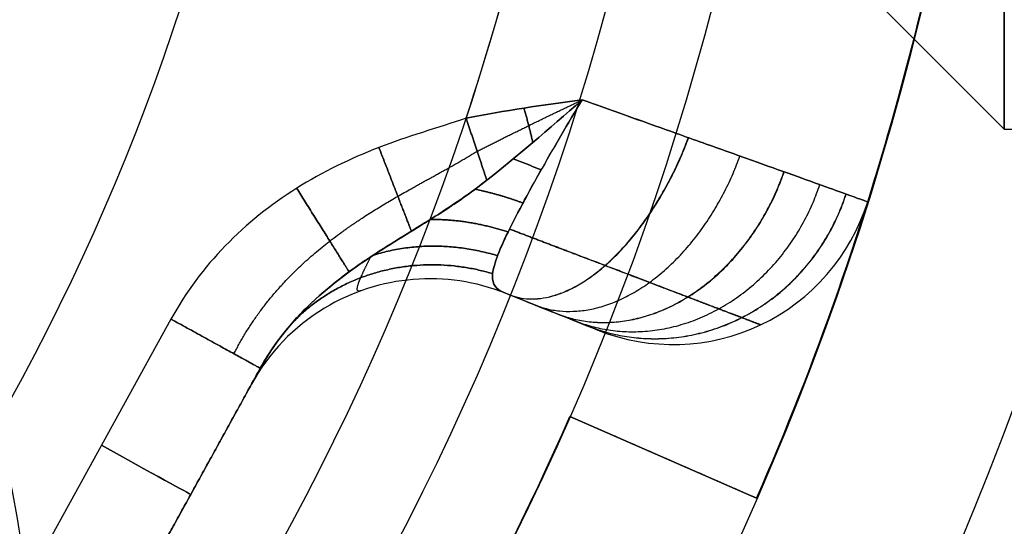
# Model space of a CAD drawing. Units: millimetres. Extents: x -225 to 225, y 87 to 536.
# Drawn here: x 10 to 15, y 306 to 308 of the extents above; entities that cross this region are included whole.
import ezdxf

# ---------------------------------------------------------------- set-up
doc = ezdxf.new("R2010")
doc.units = ezdxf.units.MM
doc.header["$MEASUREMENT"] = 0
doc.layers.add('Default', color=7, linetype='Continuous', true_color=0x000000)

# ---------------------------------------------------------------- blocks, each defined once
blk = doc.blocks.new('18-87-002_D32')
at = {"layer": 'Default'}
for p, q in [((12.369, 321.6667, 5.4092), (12.369, 350, 5.4092)), ((12.8271, 323.3333, 5.6095), (12.8271, 350, 5.6095)), ((13.2852, 350, 5.8098), (13.2852, 325, 5.8098)), ((12.369, 335.8333, 5.4092), (13.2852, 335.8333, 5.8098)), ((13.5, 335, 3), (14.5, 335, 4)), ((14.5, 335, 4), (37.7265, 335, 4)), ((13.2852, 325, 5.8098), (12.369, 321.6667, 5.4092))]:
    blk.add_line(p, q, dxfattribs=at)
at = {"layer": 'Default', "extrusion": (0, 1, 0)}
for centre, radius, start, end in [((0, 0, 355), 15.5, 90, 270), ((0, 0, 355), 13.5, 90, 270), ((0, 0, 354.5), 16, 90, 270), ((0, 0, 354.5), 13, 90, 270), ((0, 0, 352.5), 16, 90, 270), ((0, 0, 350.5), 16, 90, 270), ((0, 0, 350), 15.5, 90, 270), ((0, 0, 350), 16, 90, 270), ((0, 0, 350), 14.5, 90, 270), ((0, 0, 350), 13.5, 143.62063, 156.37937), ((0, 0, 350), 14.5, 156.37937, 173.62063), ((0, 0, 337.5), 14.5, 156.37937, 173.62063), ((0, 0, 337.25), 13, 90, 270), ((0, 0, 335.8333), 13.5, 143.62063, 156.37937), ((0, 0, 325), 14.5, 156.37937, 173.62063), ((0, 0, 177.5), 16, 90, 270), ((0, 0, 177.5), 14.5, 90, 270), ((0, 0, 2.5), 25, 90, 270)]:
    blk.add_arc(centre, radius, start, end, dxfattribs=at)
at = {"layer": 'Default', "extrusion": (1, 0, 0)}
for start, end in [(270, 90), (90, 270)]:
    blk.add_arc((335, 0, 14.5), 4, start, end, dxfattribs=at)
at = {"layer": 'Default', "extrusion": (-2.75419e-13, 1, -1.59013e-13)}
blk.add_arc((0, 0, 321.6667), 13.5, 143.62063, 156.37937, dxfattribs=at)
at = {"layer": 'Default', "extrusion": (-4.37257e-15, 1, 0)}
blk.add_arc((0, 0, 320), 13, 90, 270, dxfattribs=at)
at = {"layer": 'Default', "extrusion": (0, 1, -1.77636e-17)}
blk.add_arc((0, 0, 5), 25, 90, 270, dxfattribs=at)
at = {"layer": 'Default', "extrusion": (4.88498e-15, 1, 2.77556e-17)}
blk.add_arc((0, 0, 5), 16, 90, 270, dxfattribs=at)
at = {"layer": 'Default', "extrusion": (5.39032e-15, 1, 3.06268e-17)}
blk.add_arc((0, 0, 5), 14.5, 90, 270, dxfattribs=at)
at = {"layer": 'Default', "extrusion": (-8.88178e-18, 1, -6.52349e-35)}
blk.add_arc((0, 0), 25, 90, 270, dxfattribs=at)
at = {"layer": 'Default'}
blk.add_open_spline([(13.2852, 350, 5.8098), (12.8271, 350, 5.6095), (12.369, 350, 5.4092)], degree=2, dxfattribs=at)
blk = doc.blocks.new('18-87-003_D25')
at = {"layer": 'Default'}
for p, q in [((-6.3621, 0, -9.6059), (-5.1379, 0, -10.3127)), ((-6, -14.5, -10.3923), (-6, -0.5, -10.3923)), ((-7.0345, -1.1426, -9.9497), (-7.0345, -13.8574, -9.9497)), ((-6.5345, -13.8574, -10.0837), (-6.5345, -1.1426, -10.0837)), ((-7.9787, -13.6528, -10.5402), (-7.9787, -1.3472, -10.5402)), ((-9.5839, -2, -10.8811), (-9.5839, -13, -10.8811)), ((-8.9229, -13, -11.1307), (-8.9229, -2, -11.1307)), ((-8.1256, -7.5, -10.7343), (-7.8318, -7.5, -10.3462)), ((-6.5345, -7.5, -10.0837), (-5.4655, -7.5, -10.7009)), ((-6.3621, -15, -9.6059), (-5.1379, -15, -10.3127))]:
    blk.add_line(p, q, dxfattribs=at)
at = {"layer": 'Default', "extrusion": (0, 1, 0)}
for centre, radius, start, end in [((0, -8, 350), 5.6, 270, 90), ((0, 0, 345), 12.5, 270, 90), ((0, 0, 335), 11, 270, 90), ((0, 0, 172.5), 12.5, 270, 90), ((0, 0, 172.5), 11, 270, 90), ((0, 0, -7.5), 14.5, 311.37304, 318.62696), ((8.9229, -10.1307, -7.5), 1, 217.125, 311.373), ((7.0345, -10.9497, -7.5), 1, 37.125, 90), ((7.0345, -10.9497, -7.5), 1, 90, 120), ((0, 0, -13), 14.5, 311.37304, 318.62696), ((8.9229, -10.1307, -13), 1, 217.125, 311.373), ((7.0345, -10.9497, -13.8574), 1, 90, 120), ((0, 0, -15), 12.5, 310.45343, 319.54657)]:
    blk.add_arc(centre, radius, start, end, dxfattribs=at)
at = {"layer": 'Default', "extrusion": (1.2919e-15, 1, -8.07435e-17)}
blk.add_arc((0, 0, 10), 11, 270, 90, dxfattribs=at)
at = {"layer": 'Default', "extrusion": (-6.25278e-15, 1, -1.26218e-31)}
blk.add_arc((0, 0), 12.5, 270, 90, dxfattribs=at)
at = {"layer": 'Default', "extrusion": (-2.53423e-19, 1, -2.74246e-19)}
blk.add_arc((0, 0), 12.5, 310.45343, 319.54657, dxfattribs=at)
at = {"layer": 'Default', "extrusion": (0.866025, 0, -0.5)}
for centre, start, end in [((-0.5, -11.5), 270, 0), ((-14.5, -11.5), 180, 270)]:
    blk.add_arc(centre, 0.5, start, end, dxfattribs=at)
at = {"layer": 'Default', "extrusion": (6.54192e-14, 1, -1.29329e-13)}
blk.add_arc((7.0345, -10.9497, -1.1426), 1, 37.125, 90, dxfattribs=at)
at = {"layer": 'Default', "extrusion": (8.79713e-14, 1, 2.85222e-13)}
blk.add_arc((7.0345, -10.9497, -1.1426), 1, 90, 120, dxfattribs=at)
at = {"layer": 'Default', "extrusion": (-5.7448e-15, 1, -5.7448e-15)}
blk.add_arc((0, 0, -2), 14.5, 311.37304, 318.62696, dxfattribs=at)
at = {"layer": 'Default', "extrusion": (1.00027e-16, 1, -9.93197e-16)}
blk.add_arc((8.9229, -10.1307, -2), 1, 217.125, 311.373, dxfattribs=at)
at = {"layer": 'Default', "extrusion": (2.51413e-15, 1, -3.19407e-14)}
blk.add_arc((7.0345, -10.9497, -13.8574), 1, 37.125, 90, dxfattribs=at)
at = {"layer": 'Default'}
for points, degree in [([(-8.1104, 0, -9.5117), (-8.2905, 0, -9.5778), (-8.4688, -0.0207, -9.651), (-8.6443, -0.0674, -9.7292)], 3), ([(-8.0401, -0.1164, -9.8245), (-8.2217, -0.0641, -9.8012), (-8.4274, -0.0366, -9.7673), (-8.6443, -0.0674, -9.7292)], 3), ([(-6.6121, -0.5, -10.0389), (-6.5583, -0.7091, -10.07), (-6.5345, -0.9237, -10.0837), (-6.5345, -1.1426, -10.0837)], 3), ([(-5.3879, -0.5, -10.7457), (-6, -0.5, -10.3923), (-6.6121, -0.5, -10.0389)], 2), ([(-7.8318, -13.8574, -10.3462), (-7.8318, -7.5, -10.3462), (-7.8318, -1.1426, -10.3462)], 2), ([(-8.1256, -2, -10.7343), (-8.1256, -7.5, -10.7343), (-8.1256, -13, -10.7343)], 2), ([(-6.5345, -13.8574, -10.0837), (-6.5345, -14.0758, -10.0837), (-6.559, -14.2937, -10.0696), (-6.6121, -14.5, -10.0389)], 3), ([(-6.6121, -14.5, -10.0389), (-6, -14.5, -10.3923), (-5.3879, -14.5, -10.7457)], 2), ([(-8.6443, -14.9326, -9.7292), (-8.4274, -14.9634, -9.7673), (-8.2217, -14.9359, -9.8012), (-8.0401, -14.8836, -9.8245)], 3), ([(-8.6443, -14.9326, -9.7292), (-8.4688, -14.9793, -9.651), (-8.2905, -15, -9.5778), (-8.1104, -15, -9.5117)], 3)]:
    blk.add_open_spline(points, degree=degree, dxfattribs=at)
for points, knots in [([(-8.1104, 0, -9.5117), (-7.9637, 0, -9.4787), (-7.8182, 0, -9.4395), (-7.5219, 0, -9.3877), (-7.371, 0, -9.3733), (-7.072, 0, -9.3784), (-6.921, 0, -9.398), (-6.6315, 0, -9.4743), (-6.4932, 0, -9.5302), (-6.3621, 0, -9.6059)], [-0.001788854, -0.001788854, -0.001788854, -0.001788854, -0.001341641, -0.001341641, -0.000894427, -0.000894427, -0.000447214, -0.000447214, 0, 0, 0, 0]), ([(-8.6443, -0.0674, -9.7292), (-8.7112, -0.0955, -9.8109), (-8.7766, -0.1322, -9.8908), (-8.9027, -0.222, -10.045), (-8.9634, -0.2751, -10.1193), (-9.0784, -0.3962, -10.2602), (-9.1327, -0.4642, -10.3268), (-9.2336, -0.6134, -10.4506), (-9.2802, -0.6945, -10.5077), (-9.3643, -0.8677, -10.611), (-9.4019, -0.9597, -10.6572), (-9.467, -1.1523, -10.7372), (-9.4945, -1.2528, -10.7711), (-9.5389, -1.4597, -10.8258), (-9.5558, -1.566, -10.8465), (-9.5782, -1.7815, -10.8742), (-9.5839, -1.8908, -10.8811), (-9.5839, -2, -10.8811)], [0.000519106, 0.000519106, 0.000519106, 0.000519106, 0.000844902, 0.000844902, 0.001170699, 0.001170699, 0.001496496, 0.001496496, 0.001822294, 0.001822294, 0.002148093, 0.002148093, 0.002473892, 0.002473892, 0.002799691, 0.002799691, 0.003125492, 0.003125492, 0.003125492, 0.003125492]), ([(-8.6443, -0.0674, -9.7292), (-8.5859, -0.0631, -9.7597), (-8.5247, -0.0655, -9.7922), (-8.4014, -0.0868, -9.8591), (-8.3394, -0.1057, -9.8934), (-8.2206, -0.1602, -9.9606), (-8.162, -0.1967, -9.9945), (-8.0548, -0.2862, -10.059), (-8.0066, -0.3387, -10.0892), (-7.9247, -0.4545, -10.1444), (-7.8905, -0.5188, -10.1698), (-7.8396, -0.6518, -10.215), (-7.8227, -0.7208, -10.2349), (-7.8053, -0.8536, -10.271), (-7.8045, -0.918, -10.2874), (-7.8126, -1.0375, -10.318), (-7.8212, -1.092, -10.3321), (-7.8318, -1.1426, -10.3462)], [0, 0, 0, 0, 0.000211873, 0.000211873, 0.000423316, 0.000423316, 0.000633127, 0.000633127, 0.000843101, 0.000843101, 0.001053152, 0.001053152, 0.001263036, 0.001263036, 0.001473969, 0.001473969, 0.001685139, 0.001685139, 0.001685139, 0.001685139]), ([(-6.6121, -0.5, -10.0389), (-6.6699, -0.4912, -10.0056), (-6.7312, -0.4814, -9.9767), (-6.8588, -0.4586, -9.9287), (-6.9253, -0.4457, -9.9094), (-7.06, -0.4167, -9.88), (-7.1274, -0.4008, -9.8699), (-7.2591, -0.3667, -9.8563), (-7.3234, -0.3486, -9.8528), (-7.4472, -0.3108, -9.8484), (-7.5069, -0.2912, -9.8477), (-7.6225, -0.2525, -9.8464), (-7.6783, -0.2334, -9.8459), (-7.8408, -0.1781, -9.8423), (-7.9412, -0.1448, -9.8372), (-8.0401, -0.1164, -9.8245)], [-0.001514634, -0.001514634, -0.001514634, -0.001514634, -0.001323921, -0.001323921, -0.001133793, -0.001133793, -0.000945045, -0.000945045, -0.000756676, -0.000756676, -0.000569861, -0.000569861, -0.000381283, -0.000381283, 0, 0, 0, 0]), ([(-6.6121, -0.5, -10.0389), (-6.7931, -0.4726, -9.9344), (-7.0022, -0.435, -9.8794), (-7.2868, -0.3589, -9.8547), (-7.3452, -0.3421, -9.8519), (-7.4663, -0.3046, -9.8482), (-7.5289, -0.284, -9.8474), (-7.6597, -0.2399, -9.846), (-7.7277, -0.2159, -9.8459), (-7.8742, -0.1667, -9.8407), (-7.9535, -0.1413, -9.8356), (-8.0401, -0.1164, -9.8245)], [-0.001514634, -0.001514634, -0.001514634, -0.001514634, -0.000757009, -0.000757009, -0.000567593, -0.000567593, -0.000378156, -0.000378156, -0.000188735, -0.000188735, 0, 0, 0, 0]), ([(-7.8318, -1.1426, -10.3462), (-7.9203, -1.2304, -10.4631), (-7.9955, -1.3571, -10.5624), (-8.0983, -1.6566, -10.6981), (-8.1256, -1.8267, -10.7343), (-8.1256, -2, -10.7343)], [-0.001033402, -0.001033402, -0.001033402, -0.001033402, -0.000516701, -0.000516701, 0, 0, 0, 0]), ([(-9.5839, -13, -10.8811), (-9.5839, -13.1092, -10.8811), (-9.5782, -13.2185, -10.8741), (-9.5558, -13.434, -10.8465), (-9.5389, -13.5403, -10.8257), (-9.4946, -13.7472, -10.7711), (-9.467, -13.8477, -10.7372), (-9.4019, -14.0403, -10.6572), (-9.3643, -14.1323, -10.611), (-9.2802, -14.3055, -10.5077), (-9.2336, -14.3866, -10.4506), (-9.1328, -14.5358, -10.3268), (-9.0784, -14.6038, -10.2601), (-8.9634, -14.7249, -10.1193), (-8.9027, -14.778, -10.045), (-8.7767, -14.8678, -9.8908), (-8.7112, -14.9045, -9.8109), (-8.6443, -14.9326, -9.7292)], [0, 0, 0, 0, 0.000326242, 0.000326242, 0.000652496, 0.000652496, 0.000978752, 0.000978752, 0.001305005, 0.001305005, 0.001631243, 0.001631243, 0.001957487, 0.001957487, 0.002283732, 0.002283732, 0.002609978, 0.002609978, 0.002609978, 0.002609978]), ([(-8.1256, -13, -10.7343), (-8.1256, -13.0867, -10.7343), (-8.1189, -13.1716, -10.7254), (-8.0925, -13.3376, -10.6904), (-8.0725, -13.4184, -10.6641), (-7.9961, -13.6415, -10.5631), (-7.9214, -13.7686, -10.4644), (-7.8318, -13.8574, -10.3462)], [-0.001577031, -0.001577031, -0.001577031, -0.001577031, -0.00131848, -0.00131848, -0.001059929, -0.001059929, -0.000542828, -0.000542828, -0.000542828, -0.000542828]), ([(-7.8318, -13.8574, -10.3462), (-7.8211, -13.9083, -10.332), (-7.8125, -13.9628, -10.3179), (-7.8045, -14.0822, -10.2874), (-7.8053, -14.1465, -10.271), (-7.8227, -14.2794, -10.2349), (-7.8396, -14.3483, -10.2149), (-7.8903, -14.481, -10.1698), (-7.9244, -14.5452, -10.1445), (-8.0065, -14.6613, -10.0892), (-8.0548, -14.7138, -10.0589), (-8.1618, -14.8031, -9.9947), (-8.2202, -14.8395, -9.9609), (-8.3393, -14.8943, -9.8935), (-8.4015, -14.9132, -9.8591), (-8.5248, -14.9345, -9.7922), (-8.5859, -14.9369, -9.7597), (-8.6443, -14.9326, -9.7292)], [0, 0, 0, 0, 0.000210617, 0.000210617, 0.000420979, 0.000420979, 0.000630939, 0.000630939, 0.000841599, 0.000841599, 0.001051405, 0.001051405, 0.001260932, 0.001260932, 0.001472485, 0.001472485, 0.001683705, 0.001683705, 0.001683705, 0.001683705]), ([(-8.0401, -14.8836, -9.8245), (-7.9412, -14.8552, -9.8372), (-7.8408, -14.8219, -9.8423), (-7.6783, -14.7666, -9.8459), (-7.6225, -14.7475, -9.8464), (-7.5069, -14.7088, -9.8477), (-7.4473, -14.6892, -9.8484), (-7.3234, -14.6515, -9.8528), (-7.2592, -14.6333, -9.8563), (-7.1274, -14.5992, -9.8699), (-7.06, -14.5833, -9.88), (-6.9254, -14.5543, -9.9094), (-6.8588, -14.5414, -9.9287), (-6.7313, -14.5187, -9.9767), (-6.6699, -14.5088, -10.0055), (-6.6121, -14.5, -10.0389)], [-0.001502488, -0.001502488, -0.001502488, -0.001502488, -0.001124283, -0.001124283, -0.000937187, -0.000937187, -0.00075195, -0.00075195, -0.000565063, -0.000565063, -0.000377795, -0.000377795, -0.000189296, -0.000189296, 0, 0, 0, 0]), ([(-8.0401, -14.8836, -9.8245), (-7.9535, -14.8587, -9.8356), (-7.8742, -14.8333, -9.8407), (-7.7277, -14.7841, -9.8459), (-7.6597, -14.7601, -9.846), (-7.5289, -14.716, -9.8474), (-7.4663, -14.6954, -9.8482), (-7.3452, -14.6579, -9.8519), (-7.2868, -14.6411, -9.8547), (-7.0022, -14.565, -9.8794), (-6.7931, -14.5274, -9.9344), (-6.6121, -14.5, -10.0389)], [-0.001502488, -0.001502488, -0.001502488, -0.001502488, -0.001315266, -0.001315266, -0.001127369, -0.001127369, -0.000939451, -0.000939451, -0.000751549, -0.000751549, 0, 0, 0, 0]), ([(-8.1104, -15, -9.5117), (-7.9637, -15, -9.4787), (-7.8182, -15, -9.4395), (-7.5219, -15, -9.3877), (-7.371, -15, -9.3733), (-7.072, -15, -9.3784), (-6.921, -15, -9.398), (-6.6315, -15, -9.4743), (-6.4932, -15, -9.5302), (-6.3621, -15, -9.6059)], [0, 0, 0, 0, 0.000451004, 0.000451004, 0.000902009, 0.000902009, 0.001353013, 0.001353013, 0.001804017, 0.001804017, 0.001804017, 0.001804017])]:
    blk.add_open_spline(points, degree=3, knots=knots, dxfattribs=at)
for points, weights, degree in [([(-8.1104, 0, -9.5117), (-8.0706, 0, -9.6887), (-8.0401, -0.1164, -9.8245)], [1, 0.940022256111, 1], 2), ([(-6.3621, 0, -9.6059), (-6.6121, 0, -10.0389), (-6.6121, -0.5, -10.0389)], [1, 0.707106781186, 1], 2), ([(-8.073, -0.03, -9.6781), (-8.2539, -0.0205, -9.692), (-8.4483, -0.0287, -9.7091), (-8.6443, -0.0674, -9.7292)], [0.970011128056, 0.988243948592, 1.00003800542, 1], 3), ([(-8.329, -0.0607, -9.7824), (-8.355, -0.0228, -9.7038), (-8.3791, -0.0162, -9.6159)], [1, 0.983714247523, 1], 2), ([(-7.5943, -0.2619, -9.8467), (-7.6187, 0, -9.707), (-7.6701, 0, -9.4136)], [0.999527219447, 0.858897511128, 0.999999886358], 2), ([(-7.2299, -0.3741, -9.8597), (-7.2282, 0, -9.7624), (-7.2215, 0, -9.3758)], [0.999998825362, 0.791132401078, 1], 2), ([(-8.2046, -0.0778, -9.8018), (-8.25, -0.1076, -9.8577), (-8.2939, -0.1267, -9.9192)], [0.955041020003, 0.974304689273, 0.999995210544], 2), ([(-7.9676, -0.138, -9.8325), (-8.0548, -0.1925, -9.9122), (-8.1338, -0.2211, -10.0115)], [0.93298289725, 0.957833719069, 0.999994148575], 2), ([(-7.7025, -0.2252, -9.8453), (-7.8642, -0.316, -9.9402), (-7.9981, -0.3537, -10.0954)], [0.910050353194, 0.93391038277, 0.999999513285], 2), ([(-7.8433, -1.1542, -10.3613), (-8.178, -0.2723, -10.8035), (-8.9943, -0.3084, -10.1571)], [1.00000229713, 0.692481887877, 1.00000001572], 2), ([(-7.3723, -0.3336, -9.8511), (-7.6698, -0.4744, -9.9212), (-7.8937, -0.5188, -10.1685)], [0.894826090615, 0.896536414671, 0.999988861937], 2), ([(-6.865, -0.4571, -9.9286), (-7.4193, -0.6626, -9.782), (-7.8275, -0.7104, -10.2315)], [0.932386965565, 0.824676528258, 0.999996733157], 2), ([(-7.9243, -1.2555, -10.4683), (-8.3474, -0.471, -11.0276), (-9.1638, -0.5108, -10.3649)], [1.00008006213, 0.688910497786, 1.00000001325], 2), ([(-7.9937, -1.3769, -10.5599), (-8.4938, -0.7147, -11.2208), (-9.3087, -0.7537, -10.5427)], [1.00006292144, 0.68594113471, 1.0000000107], 2), ([(-8.0502, -1.5166, -10.6346), (-8.614, -0.9994, -11.3794), (-9.4266, -1.0332, -10.6876)], [1.00000041853, 0.68357525913, 1.00000000809], 2), ([(-8.0915, -1.6692, -10.6892), (-8.7024, -1.3133, -11.4962), (-9.5128, -1.3383, -10.7936)], [1.00000952337, 0.681832702516, 1.00000000542], 2), ([(-8.0918, -13.3297, -10.6895), (-8.7029, -13.6843, -11.4969), (-9.5133, -13.6594, -10.7943)], [1.00001286806, 0.681820922917, 1.00000002124], 2), ([(-7.994, -13.6223, -10.5604), (-8.4945, -14.2838, -11.2219), (-9.3095, -14.2448, -10.5437)], [1.0000686844, 0.685922598232, 1.00000004194], 2), ([(-7.8436, -13.8454, -10.3618), (-8.1788, -14.7269, -10.8045), (-8.9951, -14.6908, -10.1581)], [1.00000141172, 0.692465782307, 1.0000000616], 2), ([(-7.8275, -14.2896, -10.2315), (-7.4193, -14.3374, -9.782), (-6.865, -14.5429, -9.9286)], [0.999996578275, 0.824676575836, 0.932386965565], 2), ([(-7.8937, -14.4812, -10.1685), (-7.6698, -14.5256, -9.9212), (-7.3723, -14.6664, -9.8511)], [0.999988774554, 0.89653641395, 0.894826090615], 2), ([(-6.6121, -14.5, -10.0389), (-6.6121, -15, -10.0389), (-6.3621, -15, -9.6059)], [1, 0.707106781187, 1], 2), ([(-7.2215, -15, -9.3758), (-7.2282, -15, -9.7624), (-7.2299, -14.6259, -9.8597)], [1, 0.791132401078, 0.999998825362], 2), ([(-7.9981, -14.6463, -10.0954), (-7.8642, -14.684, -9.9402), (-7.7025, -14.7748, -9.8453)], [0.999999486046, 0.933910377833, 0.910050353179], 2), ([(-7.6701, -15, -9.4136), (-7.6187, -15, -9.707), (-7.5943, -14.7381, -9.8467)], [0.999999886358, 0.858897511129, 0.999527219447], 2), ([(-8.1338, -14.7789, -10.0115), (-8.0548, -14.8075, -9.9122), (-7.9676, -14.862, -9.8325)], [0.999994006816, 0.957833677285, 0.932982897244], 2), ([(-8.2939, -14.8733, -9.9192), (-8.25, -14.8924, -9.8577), (-8.2046, -14.9222, -9.8018)], [0.999995093179, 0.974304644062, 0.955041018191], 2), ([(-8.0401, -14.8836, -9.8245), (-8.0706, -15, -9.6887), (-8.1104, -15, -9.5117)], [1, 0.940022256111, 1], 2), ([(-8.073, -14.97, -9.6781), (-8.2539, -14.9795, -9.692), (-8.4483, -14.9713, -9.7091), (-8.6443, -14.9326, -9.7292)], [0.970011128056, 0.988243948593, 1.00003800542, 1], 3), ([(-8.3791, -14.9838, -9.6159), (-8.355, -14.9772, -9.7038), (-8.329, -14.9393, -9.7824)], [1, 0.983714247523, 1], 2)]:
    blk.add_rational_spline(points, weights, degree=degree, dxfattribs=at)
for points, weights, knots in [([(-6.5388, -0.1462, -9.9119), (-6.7354, -0.1366, -9.7873), (-6.9675, -0.1239, -9.7113), (-7.3523, -0.0947, -9.6669), (-7.4847, -0.0835, -9.6631), (-7.7634, -0.058, -9.6684), (-7.9086, -0.0434, -9.6791), (-8.073, -0.0299, -9.6779)], [0.853553503256, 0.86315486236, 0.876309547173, 0.905194207245, 0.916542094272, 0.942118681992, 0.956466291162, 0.970011151127], [0, 0, 0, 0, 0.90587, 0.90587, 1.358804, 1.358804, 1.811739, 1.811739, 1.811739, 1.811739]), ([(-8.0113, -0.3378, -10.0868), (-8.1205, -0.3793, -10.2265), (-8.225, -0.4491, -10.3601), (-8.3706, -0.5937, -10.5464), (-8.4191, -0.6515, -10.6085), (-8.5086, -0.7788, -10.7232), (-8.5497, -0.848, -10.7758), (-8.6245, -0.9975, -10.8717), (-8.6585, -1.0785, -10.9153), (-8.7171, -1.2477, -10.9903), (-8.7416, -1.3356, -11.0218), (-8.8016, -1.6087, -11.0987), (-8.8226, -1.8052, -11.1257), (-8.8226, -2, -11.1257)], [0.850157661251, 0.848745242702, 0.84742431367, 0.845616150374, 0.845020468257, 0.843930069518, 0.843434571697, 0.842538033451, 0.842133906764, 0.84144157325, 0.841152622386, 0.840450966918, 0.840204573439, 0.840206912546], [0.037674, 0.037674, 0.037674, 0.037674, 0.693328, 0.693328, 1.039993, 1.039993, 1.386657, 1.386657, 1.733321, 1.733321, 2.079985, 2.079985, 2.773314, 2.773314, 2.773314, 2.773314]), ([(-7.2331, -1.1426, -9.9696), (-7.2056, -0.9494, -9.9641), (-7.216, -0.7663, -9.9482), (-7.2862, -0.5024, -9.8975), (-7.3185, -0.4168, -9.8763), (-7.358, -0.3379, -9.8516)], [0.874839111785, 0.884139255322, 0.888429614664, 0.892825999953, 0.893900199177, 0.894706941702], [0, 0, 0, 0, 0.822209, 0.822209, 1.218327, 1.218327, 1.218327, 1.218327]), ([(-8.8226, -13, -11.1257), (-8.8226, -13.1961, -11.1257), (-8.8024, -13.3867, -11.0997), (-8.7217, -13.756, -10.9963), (-8.6635, -13.9242, -10.9217), (-8.5121, -14.2275, -10.7276), (-8.423, -14.3541, -10.6136), (-8.2243, -14.5518, -10.3592), (-8.1209, -14.6206, -10.227), (-8.0113, -14.6622, -10.0868)], [0.840206913372, 0.840209694911, 0.840441140013, 0.841386236689, 0.842070965062, 0.843886001732, 0.844966701078, 0.847433143606, 0.848740488942, 0.85015778822], [0, 0, 0, 0, 0.694419, 0.694419, 1.388839, 1.388839, 2.083258, 2.083258, 2.741117, 2.741117, 2.741117, 2.741117]), ([(-7.2332, -13.8574, -9.9696), (-7.2056, -14.0506, -9.9641), (-7.216, -14.2337, -9.9482), (-7.2862, -14.4976, -9.8975), (-7.3185, -14.5832, -9.8763), (-7.358, -14.6621, -9.8516)], [0.874839112307, 0.884139255805, 0.888429615129, 0.892826016175, 0.893900223329, 0.894706968851], [0, 0, 0, 0, 0.822209, 0.822209, 1.218332, 1.218332, 1.218332, 1.218332]), ([(-6.5388, -14.8538, -9.9119), (-6.7354, -14.8634, -9.7873), (-6.9675, -14.8761, -9.7113), (-7.3523, -14.9053, -9.6669), (-7.4847, -14.9165, -9.6631), (-7.7634, -14.942, -9.6684), (-7.9086, -14.9566, -9.6791), (-8.073, -14.9701, -9.6779)], [0.853553503256, 0.863154862361, 0.876309547173, 0.905194207246, 0.916542094272, 0.942118681992, 0.956466291162, 0.970011151127], [0, 0, 0, 0, 0.90587, 0.90587, 1.358804, 1.358804, 1.811739, 1.811739, 1.811739, 1.811739])]:
    blk.add_rational_spline(points, weights, degree=3, knots=knots, dxfattribs=at)

msp = doc.modelspace()

# ---------------------------------------------------------------- linework, layer by layer
at = {"layer": 'Default'}
for centre, radius in [((0, 311.5, 310.9745), 224.9732), ((0, 311.5, 306.5), 224.7449), ((0, 311.5, 301.9896), 224.5148), ((0, 311.5, 311.5), 224.4738), ((0, 311.5, 301.2199), 224.0875), ((0, 311.5, 297.5), 218.7449), ((0, 311.5, 293.6793), 213.2576), ((0, 311.5, 293.5), 212.6862), ((0, 311.5, -310.0858), 180), ((0, 311.5, -304.9142), 180), ((0, 311.5, -307.5), 180), ((0, 311.5, -304.2071), 179.7071), ((0, 311.5, -310.7929), 179.7071), ((0, 311.5, -304), 179.5), ((0, 311.5, -311), 179.5), ((0, 311.5, -303.7929), 179.2929), ((0, 311.5, -311.2071), 179.2929), ((0, 311.5, -311.5), 178.5858), ((0, 311.5, -303.5), 178.5858), ((0, 311.5, 311.5), 112.5), ((0, 311.5, 293.5), 106.5), ((0, 311.5, -303.5), 89.5), ((0, 311.5, -311.5), 89.5)]:
    msp.add_circle(centre, radius, dxfattribs=at)
for points, knots in [([(224.8363, 311.5, 311.3444), (224.8363, 318.2433, 311.3444), (224.2189, 331.957, 311.3444), (221.3735, 352.6765, 311.3444), (216.4463, 373.6379, 311.3444), (209.3373, 394.5389, 311.3444), (200.004, 415.0474, 311.3444), (188.4715, 434.8157, 311.3444), (174.8364, 453.4977, 311.3444), (159.2672, 470.7672, 311.3444), (141.9977, 486.3364, 311.3444), (123.3157, 499.9715, 311.3444), (103.5474, 511.504, 311.3444), (83.0389, 520.8373, 311.3444), (62.1379, 527.9463, 311.3444), (41.1765, 532.8735, 311.3444), (20.457, 535.7189, 311.3444), (0, 536.6399, 311.3444), (-20.457, 535.7189, 311.3444), (-41.1765, 532.8735, 311.3444), (-62.1379, 527.9463, 311.3444), (-83.0389, 520.8372, 311.3444), (-103.5474, 511.504, 311.3444), (-123.3157, 499.9715, 311.3444), (-141.9977, 486.3364, 311.3444), (-159.2672, 470.7672, 311.3444), (-174.8364, 453.4977, 311.3444), (-188.4715, 434.8157, 311.3444), (-200.004, 415.0474, 311.3444), (-209.3373, 394.5389, 311.3444), (-216.4463, 373.6379, 311.3444), (-221.3735, 352.6765, 311.3444), (-224.219, 331.957, 311.3444), (-225.1399, 311.5, 311.3444), (-224.2189, 291.043, 311.3444), (-221.3735, 270.3235, 311.3444), (-216.4463, 249.3621, 311.3444), (-209.3373, 228.4611, 311.3444), (-200.004, 207.9526, 311.3444), (-188.4715, 188.1843, 311.3444), (-174.8364, 169.5023, 311.3444), (-159.2672, 152.2328, 311.3444), (-141.9977, 136.6636, 311.3444), (-123.3157, 123.0285, 311.3444), (-103.5474, 111.496, 311.3444), (-83.0389, 102.1627, 311.3444), (-62.1379, 95.0537, 311.3444), (-41.1765, 90.1265, 311.3444), (-20.457, 87.281, 311.3444), (0, 86.3601, 311.3444), (20.457, 87.281, 311.3444), (41.1765, 90.1265, 311.3444), (62.1379, 95.0537, 311.3444), (83.0389, 102.1627, 311.3444), (103.5474, 111.496, 311.3444), (123.3157, 123.0285, 311.3444), (141.9977, 136.6636, 311.3444), (159.2672, 152.2328, 311.3444), (174.8364, 169.5023, 311.3444), (188.4715, 188.1843, 311.3444), (200.004, 207.9526, 311.3444), (209.3373, 228.4611, 311.3444), (216.4463, 249.3621, 311.3444), (221.3735, 270.3235, 311.3444), (224.2189, 291.043, 311.3444), (224.8363, 304.7567, 311.3444), (224.8363, 311.5, 311.3444)], [0, 0, 0, 0, 20.19721, 41.074773, 62.573036, 84.617432, 107.119112, 129.976391, 153.07704, 176.301326, 199.525612, 222.626261, 245.483539, 267.985219, 290.029616, 311.527878, 332.405442, 352.602652, 372.799861, 393.677425, 415.175687, 437.220084, 459.721764, 482.579042, 505.679691, 528.903977, 552.128264, 575.228913, 598.086191, 620.587871, 642.632268, 664.13053, 685.008093, 705.205303, 725.402513, 746.280077, 767.778339, 789.822735, 812.324415, 835.181694, 858.282343, 881.506629, 904.730915, 927.831564, 950.688843, 973.190523, 995.234919, 1016.733181, 1037.610745, 1057.807955, 1078.005165, 1098.882728, 1120.38099, 1142.425387, 1164.927067, 1187.784345, 1210.884994, 1234.109281, 1257.333567, 1280.434216, 1303.291494, 1325.793174, 1347.837571, 1369.335833, 1390.213397, 1410.410606, 1410.410606, 1410.410606, 1410.410606]), ([(224.3904, 311.5, 301.5552), (224.3905, 318.2299, 301.5552), (223.7743, 331.9164, 301.5552), (220.9345, 352.5948, 301.5552), (216.0171, 373.5147, 301.5552), (208.9221, 394.3742, 301.5552), (199.6074, 414.8421, 301.5552), (188.0977, 434.5712, 301.5552), (174.4897, 453.2161, 301.5552), (158.9513, 470.4513, 301.5552), (141.7161, 485.9897, 301.5552), (123.0712, 499.5977, 301.5552), (103.3421, 511.1074, 301.5552), (82.8742, 520.4221, 301.5552), (62.0147, 527.5171, 301.5552), (41.0948, 532.4345, 301.5552), (20.4164, 535.2743, 301.5552), (0, 536.1934, 301.5552), (-20.4164, 535.2743, 301.5552), (-41.0948, 532.4345, 301.5552), (-62.0147, 527.5171, 301.5552), (-82.8742, 520.4221, 301.5552), (-103.3421, 511.1074, 301.5552), (-123.0712, 499.5977, 301.5552), (-141.7161, 485.9897, 301.5552), (-158.9513, 470.4513, 301.5552), (-174.4897, 453.2161, 301.5552), (-188.0977, 434.5712, 301.5552), (-199.6074, 414.8421, 301.5552), (-208.9221, 394.3742, 301.5552), (-216.0171, 373.5147, 301.5552), (-220.9345, 352.5948, 301.5552), (-223.7743, 331.9164, 301.5552), (-224.6934, 311.5, 301.5552), (-223.7743, 291.0836, 301.5552), (-220.9345, 270.4052, 301.5552), (-216.0171, 249.4853, 301.5552), (-208.9221, 228.6258, 301.5552), (-199.6074, 208.1579, 301.5552), (-188.0977, 188.4288, 301.5552), (-174.4897, 169.7839, 301.5552), (-158.9513, 152.5486, 301.5552), (-141.7161, 137.0103, 301.5552), (-123.0712, 123.4023, 301.5552), (-103.3421, 111.8926, 301.5552), (-82.8742, 102.5779, 301.5552), (-62.0147, 95.4829, 301.5552), (-41.0948, 90.5655, 301.5552), (-20.4164, 87.7257, 301.5552), (0, 86.8066, 301.5552), (20.4164, 87.7257, 301.5552), (41.0948, 90.5655, 301.5552), (62.0147, 95.4829, 301.5552), (82.8743, 102.5779, 301.5552), (103.3421, 111.8926, 301.5552), (123.0712, 123.4023, 301.5552), (141.7161, 137.0103, 301.5552), (158.9513, 152.5487, 301.5552), (174.4897, 169.7839, 301.5552), (188.0977, 188.4288, 301.5552), (199.6074, 208.1579, 301.5552), (208.9221, 228.6258, 301.5552), (216.0171, 249.4853, 301.5552), (220.9345, 270.4052, 301.5552), (223.7743, 291.0836, 301.5552), (224.3905, 304.7701, 301.5552), (224.3904, 311.5, 301.5552)], [0, 0, 0, 0, 20.111038, 40.899527, 62.306066, 84.25641, 106.662086, 129.421844, 152.423933, 175.549132, 198.674332, 221.676421, 244.436179, 266.841855, 288.792199, 310.198738, 330.987227, 351.098265, 371.209303, 391.997792, 413.404331, 435.354675, 457.760351, 480.520109, 503.522198, 526.647397, 549.772597, 572.774686, 595.534444, 617.94012, 639.890464, 661.297003, 682.085492, 702.19653, 722.307568, 743.096057, 764.502596, 786.45294, 808.858616, 831.618373, 854.620463, 877.745662, 900.870862, 923.872951, 946.632709, 969.038385, 990.988729, 1012.395268, 1033.183757, 1053.294795, 1073.405833, 1094.194322, 1115.600861, 1137.551205, 1159.956881, 1182.716638, 1205.718728, 1228.843927, 1251.969127, 1274.971216, 1297.730974, 1320.13665, 1342.086993, 1363.493533, 1384.282022, 1404.39306, 1404.39306, 1404.39306, 1404.39306]), ([(212.9856, 311.5, 293.5459), (212.9856, 317.8878, 293.5459), (212.4008, 330.8787, 293.5459), (209.7053, 350.5061, 293.5459), (205.0379, 370.3627, 293.5459), (198.3035, 390.1621, 293.5459), (189.4622, 409.5896, 293.5459), (178.5375, 428.316, 293.5459), (165.6211, 446.0132, 293.5459), (150.8725, 462.3725, 293.5459), (134.5132, 477.1211, 293.5459), (116.816, 490.0375, 293.5459), (98.0896, 500.9622, 293.5459), (78.6621, 509.8035, 293.5459), (58.8627, 516.5379, 293.5459), (39.0061, 521.2053, 293.5459), (19.3787, 523.9008, 293.5459), (0, 524.7732, 293.5459), (-19.3787, 523.9008, 293.5459), (-39.0061, 521.2053, 293.5459), (-58.8627, 516.5379, 293.5459), (-78.6621, 509.8035, 293.5459), (-98.0896, 500.9622, 293.5459), (-116.816, 490.0375, 293.5459), (-134.5132, 477.1211, 293.5459), (-150.8725, 462.3725, 293.5459), (-165.6211, 446.0132, 293.5459), (-178.5375, 428.316, 293.5459), (-189.4622, 409.5896, 293.5459), (-198.3035, 390.1621, 293.5459), (-205.0379, 370.3627, 293.5459), (-209.7053, 350.5061, 293.5459), (-212.4008, 330.8787, 293.5459), (-213.2732, 311.5, 293.5459), (-212.4008, 292.1213, 293.5459), (-209.7053, 272.4939, 293.5459), (-205.0379, 252.6373, 293.5459), (-198.3035, 232.8379, 293.5459), (-189.4622, 213.4104, 293.5459), (-178.5375, 194.684, 293.5459), (-165.6211, 176.9868, 293.5459), (-150.8725, 160.6275, 293.5459), (-134.5132, 145.8789, 293.5459), (-116.816, 132.9625, 293.5459), (-98.0896, 122.0378, 293.5459), (-78.6621, 113.1965, 293.5459), (-58.8627, 106.4621, 293.5459), (-39.0061, 101.7947, 293.5459), (-19.3787, 99.0992, 293.5459), (0, 98.2268, 293.5459), (19.3787, 99.0992, 293.5459), (39.0061, 101.7947, 293.5459), (58.8627, 106.4621, 293.5459), (78.6621, 113.1965, 293.5459), (98.0896, 122.0378, 293.5459), (116.816, 132.9625, 293.5459), (134.5132, 145.8789, 293.5459), (150.8725, 160.6275, 293.5459), (165.6211, 176.9868, 293.5459), (178.5375, 194.684, 293.5459), (189.4622, 213.4104, 293.5459), (198.3035, 232.8379, 293.5459), (205.0379, 252.6373, 293.5459), (209.7053, 272.4939, 293.5459), (212.4008, 292.1213, 293.5459), (212.9856, 305.1122, 293.5459), (212.9856, 311.5, 293.5459)], [0, 0, 0, 0, 19.136604, 38.917834, 59.287168, 80.173958, 101.494019, 123.151004, 145.03858, 167.0433, 189.048021, 210.935597, 232.592582, 253.912643, 274.799433, 295.168767, 314.949997, 334.086601, 353.223204, 373.004435, 393.373769, 414.260559, 435.580619, 457.237605, 479.125181, 501.129901, 523.134622, 545.022198, 566.679183, 587.999243, 608.886033, 629.255368, 649.036598, 668.173202, 687.309805, 707.091036, 727.46037, 748.34716, 769.66722, 791.324206, 813.211781, 835.216502, 857.221223, 879.108799, 900.765784, 922.085844, 942.972634, 963.341969, 983.123199, 1002.259803, 1021.396406, 1041.177636, 1061.546971, 1082.433761, 1103.753821, 1125.410806, 1147.298382, 1169.303103, 1191.307824, 1213.195399, 1234.852385, 1256.172445, 1277.059235, 1297.428569, 1317.2098, 1336.346403, 1336.346403, 1336.346403, 1336.346403]), ([(179.9239, 311.5, -304.5315), (179.9239, 316.8963, -304.5315), (179.4298, 327.8706, -304.5315), (177.1528, 344.4512, -304.5315), (173.2099, 361.2255, -304.5315), (167.5209, 377.9514, -304.5315), (160.052, 394.3632, -304.5315), (150.8232, 410.1826, -304.5315), (139.9118, 425.1328, -304.5315), (127.4526, 438.9526, -304.5315), (113.6328, 451.4118, -304.5315), (98.6826, 462.3232, -304.5315), (82.8632, 471.552, -304.5315), (66.4514, 479.0209, -304.5315), (49.7255, 484.7099, -304.5315), (32.9512, 488.6528, -304.5315), (16.3706, 490.9299, -304.5315), (0, 491.6668, -304.5315), (-16.3706, 490.9299, -304.5315), (-32.9512, 488.6528, -304.5315), (-49.7255, 484.7099, -304.5315), (-66.4514, 479.0209, -304.5315), (-82.8632, 471.552, -304.5315), (-98.6827, 462.3232, -304.5315), (-113.6328, 451.4118, -304.5315), (-127.4526, 438.9526, -304.5315), (-139.9118, 425.1328, -304.5315), (-150.8232, 410.1826, -304.5315), (-160.052, 394.3632, -304.5315), (-167.5209, 377.9514, -304.5315), (-173.2099, 361.2255, -304.5315), (-177.1528, 344.4512, -304.5315), (-179.4299, 327.8706, -304.5315), (-180.1668, 311.5, -304.5315), (-179.4299, 295.1294, -304.5315), (-177.1528, 278.5488, -304.5315), (-173.2099, 261.7745, -304.5315), (-167.5209, 245.0486, -304.5315), (-160.052, 228.6368, -304.5315), (-150.8232, 212.8174, -304.5315), (-139.9118, 197.8672, -304.5315), (-127.4526, 184.0474, -304.5315), (-113.6328, 171.5882, -304.5315), (-98.6826, 160.6768, -304.5315), (-82.8632, 151.448, -304.5315), (-66.4514, 143.9791, -304.5315), (-49.7255, 138.2901, -304.5315), (-32.9512, 134.3472, -304.5315), (-16.3706, 132.0701, -304.5315), (0, 131.3332, -304.5315), (16.3706, 132.0701, -304.5315), (32.9512, 134.3472, -304.5315), (49.7255, 138.2901, -304.5315), (66.4514, 143.9791, -304.5315), (82.8632, 151.448, -304.5315), (98.6826, 160.6768, -304.5315), (113.6328, 171.5882, -304.5315), (127.4526, 184.0474, -304.5315), (139.9118, 197.8672, -304.5315), (150.8232, 212.8174, -304.5315), (160.052, 228.6368, -304.5315), (167.5209, 245.0486, -304.5315), (173.2099, 261.7745, -304.5315), (177.1528, 278.5488, -304.5315), (179.4298, 295.1294, -304.5315), (179.9239, 306.1037, -304.5315), (179.9239, 311.5, -304.5315)], [0, 0, 0, 0, 16.105665, 32.753858, 49.897009, 67.475659, 85.418955, 103.645813, 122.06674, 140.586257, 159.105775, 177.526701, 195.753559, 213.696856, 231.275506, 248.418656, 265.06685, 281.172515, 297.27818, 313.926373, 331.069524, 348.648173, 366.59147, 384.818328, 403.239255, 421.758772, 440.27829, 458.699216, 476.926074, 494.869371, 512.44802, 529.591171, 546.239364, 562.345029, 578.450695, 595.098888, 612.242039, 629.820688, 647.763985, 665.990843, 684.411769, 702.931287, 721.450804, 739.871731, 758.098589, 776.041886, 793.620535, 810.763686, 827.411879, 843.517544, 859.623209, 876.271403, 893.414553, 910.993203, 928.9365, 947.163358, 965.584284, 984.103802, 1002.623319, 1021.044246, 1039.271104, 1057.2144, 1074.79305, 1091.936201, 1108.584394, 1124.690059, 1124.690059, 1124.690059, 1124.690059]), ([(179.9239, 311.5, -310.4685), (179.9239, 316.8963, -310.4685), (179.4298, 327.8706, -310.4685), (177.1528, 344.4512, -310.4685), (173.2099, 361.2255, -310.4685), (167.5209, 377.9514, -310.4685), (160.052, 394.3632, -310.4685), (150.8232, 410.1826, -310.4685), (139.9118, 425.1328, -310.4685), (127.4526, 438.9526, -310.4685), (113.6328, 451.4118, -310.4685), (98.6826, 462.3232, -310.4685), (82.8632, 471.552, -310.4685), (66.4514, 479.0209, -310.4685), (49.7255, 484.7099, -310.4685), (32.9512, 488.6528, -310.4685), (16.3706, 490.9299, -310.4685), (0, 491.6668, -310.4685), (-16.3706, 490.9299, -310.4685), (-32.9512, 488.6528, -310.4685), (-49.7255, 484.7099, -310.4685), (-66.4514, 479.0209, -310.4685), (-82.8632, 471.552, -310.4685), (-98.6827, 462.3232, -310.4685), (-113.6328, 451.4118, -310.4685), (-127.4526, 438.9526, -310.4685), (-139.9118, 425.1328, -310.4685), (-150.8232, 410.1826, -310.4685), (-160.052, 394.3632, -310.4685), (-167.5209, 377.9514, -310.4685), (-173.2099, 361.2255, -310.4685), (-177.1528, 344.4512, -310.4685), (-179.4299, 327.8706, -310.4685), (-180.1668, 311.5, -310.4685), (-179.4299, 295.1294, -310.4685), (-177.1528, 278.5488, -310.4685), (-173.2099, 261.7745, -310.4685), (-167.5209, 245.0486, -310.4685), (-160.052, 228.6368, -310.4685), (-150.8232, 212.8174, -310.4685), (-139.9118, 197.8672, -310.4685), (-127.4526, 184.0474, -310.4685), (-113.6328, 171.5882, -310.4685), (-98.6826, 160.6768, -310.4685), (-82.8632, 151.448, -310.4685), (-66.4514, 143.9791, -310.4685), (-49.7255, 138.2901, -310.4685), (-32.9512, 134.3472, -310.4685), (-16.3706, 132.0701, -310.4685), (0, 131.3332, -310.4685), (16.3706, 132.0701, -310.4685), (32.9512, 134.3472, -310.4685), (49.7255, 138.2901, -310.4685), (66.4514, 143.9791, -310.4685), (82.8632, 151.448, -310.4685), (98.6826, 160.6768, -310.4685), (113.6328, 171.5882, -310.4685), (127.4526, 184.0474, -310.4685), (139.9118, 197.8672, -310.4685), (150.8232, 212.8174, -310.4685), (160.052, 228.6368, -310.4685), (167.5209, 245.0486, -310.4685), (173.2099, 261.7745, -310.4685), (177.1528, 278.5488, -310.4685), (179.4298, 295.1294, -310.4685), (179.9239, 306.1037, -310.4685), (179.9239, 311.5, -310.4685)], [0, 0, 0, 0, 16.105665, 32.753858, 49.897009, 67.475659, 85.418955, 103.645813, 122.06674, 140.586257, 159.105775, 177.526701, 195.753559, 213.696856, 231.275506, 248.418656, 265.06685, 281.172515, 297.27818, 313.926373, 331.069524, 348.648173, 366.59147, 384.818328, 403.239255, 421.758772, 440.27829, 458.699216, 476.926074, 494.869371, 512.44802, 529.591171, 546.239364, 562.345029, 578.450695, 595.098888, 612.242039, 629.820688, 647.763985, 665.990843, 684.411769, 702.931287, 721.450804, 739.871731, 758.098589, 776.041886, 793.620535, 810.763686, 827.411879, 843.517544, 859.623209, 876.271403, 893.414553, 910.993203, 928.9365, 947.163358, 965.584284, 984.103802, 1002.623319, 1021.044246, 1039.271104, 1057.2144, 1074.79305, 1091.936201, 1108.584394, 1124.690059, 1124.690059, 1124.690059, 1124.690059]), ([(178.9685, 311.5, -303.5761), (178.9685, 316.8676, -303.5761), (178.4771, 327.7836, -303.5761), (176.2121, 344.2762, -303.5761), (172.2901, 360.9614, -303.5761), (166.6313, 377.5985, -303.5761), (159.2021, 393.9232, -303.5761), (150.0223, 409.6586, -303.5761), (139.1688, 424.5294, -303.5761), (126.7758, 438.2758, -303.5761), (113.0294, 450.6688, -303.5761), (98.1586, 461.5223, -303.5761), (82.4232, 470.7021, -303.5761), (66.0985, 478.1313, -303.5761), (49.4614, 483.7901, -303.5761), (32.7762, 487.7121, -303.5761), (16.2836, 489.9771, -303.5761), (0, 490.7101, -303.5761), (-16.2836, 489.9771, -303.5761), (-32.7762, 487.7121, -303.5761), (-49.4614, 483.7901, -303.5761), (-66.0985, 478.1313, -303.5761), (-82.4232, 470.7021, -303.5761), (-98.1586, 461.5223, -303.5761), (-113.0294, 450.6688, -303.5761), (-126.7758, 438.2758, -303.5761), (-139.1688, 424.5294, -303.5761), (-150.0223, 409.6586, -303.5761), (-159.2021, 393.9232, -303.5761), (-166.6313, 377.5985, -303.5761), (-172.2901, 360.9614, -303.5761), (-176.2121, 344.2762, -303.5761), (-178.4771, 327.7836, -303.5761), (-179.2101, 311.5, -303.5761), (-178.4771, 295.2164, -303.5761), (-176.2121, 278.7238, -303.5761), (-172.2901, 262.0386, -303.5761), (-166.6313, 245.4015, -303.5761), (-159.2021, 229.0768, -303.5761), (-150.0223, 213.3414, -303.5761), (-139.1688, 198.4706, -303.5761), (-126.7758, 184.7242, -303.5761), (-113.0294, 172.3312, -303.5761), (-98.1586, 161.4777, -303.5761), (-82.4232, 152.2979, -303.5761), (-66.0985, 144.8687, -303.5761), (-49.4614, 139.2099, -303.5761), (-32.7762, 135.2879, -303.5761), (-16.2836, 133.0229, -303.5761), (0, 132.2899, -303.5761), (16.2836, 133.0229, -303.5761), (32.7762, 135.2879, -303.5761), (49.4614, 139.2099, -303.5761), (66.0985, 144.8687, -303.5761), (82.4232, 152.2979, -303.5761), (98.1586, 161.4777, -303.5761), (113.0294, 172.3312, -303.5761), (126.7758, 184.7242, -303.5761), (139.1688, 198.4706, -303.5761), (150.0223, 213.3414, -303.5761), (159.2021, 229.0768, -303.5761), (166.6313, 245.4015, -303.5761), (172.2901, 262.0386, -303.5761), (176.2121, 278.7238, -303.5761), (178.4771, 295.2164, -303.5761), (178.9685, 306.1324, -303.5761), (178.9685, 311.5, -303.5761)], [0, 0, 0, 0, 16.068396, 32.678065, 49.781545, 67.319517, 85.221292, 103.405973, 121.784272, 140.260935, 158.737597, 177.115897, 195.300577, 213.202352, 230.740324, 247.843805, 264.453474, 280.52187, 296.590266, 313.199934, 330.303415, 347.841387, 365.743162, 383.927842, 402.306142, 420.782805, 439.259467, 457.637767, 475.822447, 493.724222, 511.262194, 528.365675, 544.975343, 561.043739, 577.112135, 593.721804, 610.825285, 628.363257, 646.265032, 664.449712, 682.828012, 701.304674, 719.781337, 738.159637, 756.344317, 774.246092, 791.784064, 808.887544, 825.497213, 841.565609, 857.634005, 874.243674, 891.347154, 908.885126, 926.786901, 944.971582, 963.349881, 981.826544, 1000.303206, 1018.681506, 1036.866186, 1054.767961, 1072.305933, 1089.409414, 1106.019083, 1122.087479, 1122.087479, 1122.087479, 1122.087479]), ([(178.9685, 311.5, -311.4239), (178.9685, 316.8676, -311.4239), (178.4771, 327.7836, -311.4239), (176.2121, 344.2762, -311.4239), (172.2901, 360.9614, -311.4239), (166.6313, 377.5985, -311.4239), (159.2021, 393.9232, -311.4239), (150.0223, 409.6586, -311.4239), (139.1688, 424.5294, -311.4239), (126.7758, 438.2758, -311.4239), (113.0294, 450.6688, -311.4239), (98.1586, 461.5223, -311.4239), (82.4232, 470.7021, -311.4239), (66.0985, 478.1313, -311.4239), (49.4614, 483.7901, -311.4239), (32.7762, 487.7121, -311.4239), (16.2836, 489.9771, -311.4239), (0, 490.7101, -311.4239), (-16.2836, 489.9771, -311.4239), (-32.7762, 487.7121, -311.4239), (-49.4614, 483.7901, -311.4239), (-66.0985, 478.1313, -311.4239), (-82.4232, 470.7021, -311.4239), (-98.1586, 461.5223, -311.4239), (-113.0294, 450.6688, -311.4239), (-126.7758, 438.2758, -311.4239), (-139.1688, 424.5294, -311.4239), (-150.0223, 409.6586, -311.4239), (-159.2021, 393.9232, -311.4239), (-166.6313, 377.5985, -311.4239), (-172.2901, 360.9614, -311.4239), (-176.2121, 344.2762, -311.4239), (-178.4771, 327.7836, -311.4239), (-179.2101, 311.5, -311.4239), (-178.4771, 295.2164, -311.4239), (-176.2121, 278.7238, -311.4239), (-172.2901, 262.0386, -311.4239), (-166.6313, 245.4015, -311.4239), (-159.2021, 229.0768, -311.4239), (-150.0223, 213.3414, -311.4239), (-139.1688, 198.4706, -311.4239), (-126.7758, 184.7242, -311.4239), (-113.0294, 172.3312, -311.4239), (-98.1586, 161.4777, -311.4239), (-82.4232, 152.2979, -311.4239), (-66.0985, 144.8687, -311.4239), (-49.4614, 139.2099, -311.4239), (-32.7762, 135.2879, -311.4239), (-16.2836, 133.0229, -311.4239), (0, 132.2899, -311.4239), (16.2836, 133.0229, -311.4239), (32.7762, 135.2879, -311.4239), (49.4614, 139.2099, -311.4239), (66.0985, 144.8687, -311.4239), (82.4232, 152.2979, -311.4239), (98.1586, 161.4777, -311.4239), (113.0294, 172.3312, -311.4239), (126.7758, 184.7242, -311.4239), (139.1688, 198.4706, -311.4239), (150.0223, 213.3414, -311.4239), (159.2021, 229.0768, -311.4239), (166.6313, 245.4015, -311.4239), (172.2901, 262.0386, -311.4239), (176.2121, 278.7238, -311.4239), (178.4771, 295.2164, -311.4239), (178.9685, 306.1324, -311.4239), (178.9685, 311.5, -311.4239)], [0, 0, 0, 0, 16.068396, 32.678065, 49.781545, 67.319517, 85.221292, 103.405973, 121.784272, 140.260935, 158.737597, 177.115897, 195.300577, 213.202352, 230.740324, 247.843805, 264.453474, 280.52187, 296.590266, 313.199934, 330.303415, 347.841387, 365.743162, 383.927842, 402.306142, 420.782805, 439.259467, 457.637767, 475.822447, 493.724222, 511.262194, 528.365675, 544.975343, 561.043739, 577.112135, 593.721804, 610.825285, 628.363257, 646.265032, 664.449712, 682.828012, 701.304674, 719.781337, 738.159637, 756.344317, 774.246092, 791.784064, 808.887544, 825.497213, 841.565609, 857.634005, 874.243674, 891.347154, 908.885126, 926.786901, 944.971582, 963.349881, 981.826544, 1000.303206, 1018.681506, 1036.866186, 1054.767961, 1072.305933, 1089.409414, 1106.019083, 1122.087479, 1122.087479, 1122.087479, 1122.087479])]:
    msp.add_open_spline(points, degree=3, knots=knots, dxfattribs=at)

# ---------------------------------------------------------------- block references
at = {"layer": 'Default', "extrusion": (-0.517176, 0.855879, -4.75108e-17)}
msp.add_blockref('18-87-003_D25', (-161.1002, -56.5, 266.6064), dxfattribs=at)
at = {"layer": 'Default', "extrusion": (0, -1, 5.55112e-17)}
msp.add_blockref('18-87-002_D32', (0, -303.5, -311.5), dxfattribs=at)

doc.saveas('drawing.dxf')
